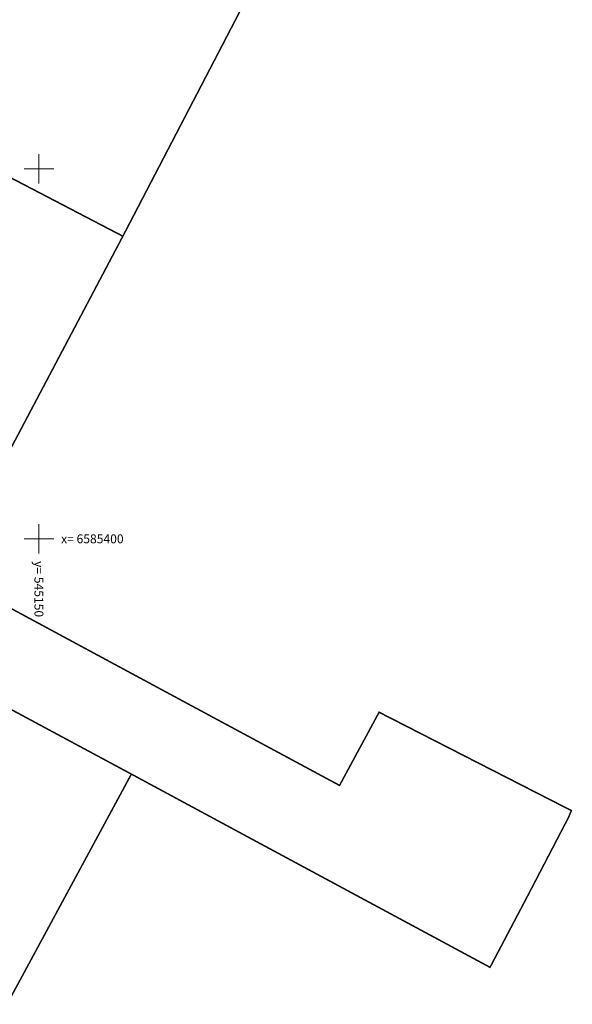
# Model space of a CAD drawing. Units: metres. Extents: x 545031 to 545329, y 6585337 to 6585564.
# Drawn here: x 545147 to 545222, y 6585337 to 6585470 of the extents above; entities that cross this region are included whole.
import ezdxf
from ezdxf.enums import TextEntityAlignment as Align

# ---------------------------------------------------------------- set-up
doc = ezdxf.new("R2010")
doc.units = ezdxf.units.M
doc.header["$LTSCALE"] = 2
doc.layers.add('a_algandmed', color=7, linetype='Continuous')
doc.layers.add('PIIR', color=32, linetype='Continuous')
doc.layers.add('vork', color=250, linetype='Continuous', lineweight=0)
doc.styles.add('romanc', font='romanc.shx')

# ---------------------------------------------------------------- blocks, each defined once
blk = doc.blocks.new('VKORIS')
at = {"color": 0, "linetype": 'Continuous'}
for p, q in [((0, 4), (0, -4)), ((-4, 0), (4, 0))]:
    blk.add_line(p, q, dxfattribs=at)
blk = doc.blocks.new('zw$794')
at = {"layer": 'PIIR', "color": 34, "ltscale": 0.5, "const_width": 0.2, "flags": 128}
for points in [[(85.8, 126.75), (113.51, 179.97), (157.88, 156.9), (130.16, 103.69), (102.55, 118.08)], [(102.55, 118.08), (130.16, 103.69), (106.12, 58.2), (78.27, 73.18)], [(82.28, 57.38), (49.6, 74.96), (16.96, 92.53), (22.87, 102.97), (58.01, 84.06), (78.27, 73.18), (106.12, 58.2), (133.92, 43.22), (159.46, 29.48), (164.81, 39.37), (190.81, 26.08), (190.43, 25.17), (184.89, 14.54), (179.81, 4.9), (147.64, 22.21), (131.31, 31.01), (114.96, 39.79)], [(82.28, 57.38), (114.96, 39.79), (131.31, 31.01), (114.56, 0.04), (98.21, 8.79), (88.01, 14.23), (65.47, 26.3)]]:
    blk.add_lwpolyline(points, close=True, dxfattribs=at)
at = {"layer": 'vork', "xscale": 0.5, "yscale": 0.5, "zscale": 0.5}
for p in [(118.81, 112.8), (118.81, 62.8)]:
    blk.add_blockref('VKORIS', p, dxfattribs=at)
at = {"layer": 'vork', "style": 'romanc'}
blk.add_text('x= 6585400', height=1.2, dxfattribs=at).set_placement((121.81, 62.8), align=Align.MIDDLE_LEFT)
blk.add_text('y= 545150', height=1.2, rotation=270, dxfattribs=at).set_placement((118.81, 59.8), align=Align.MIDDLE_LEFT)

msp = doc.modelspace()

# ---------------------------------------------------------------- block references
at = {"layer": 'a_algandmed', "ltscale": 0.5}
msp.add_blockref('zw$794', (545031.189, 6585337.2), dxfattribs=at)

doc.saveas('drawing.dxf')
